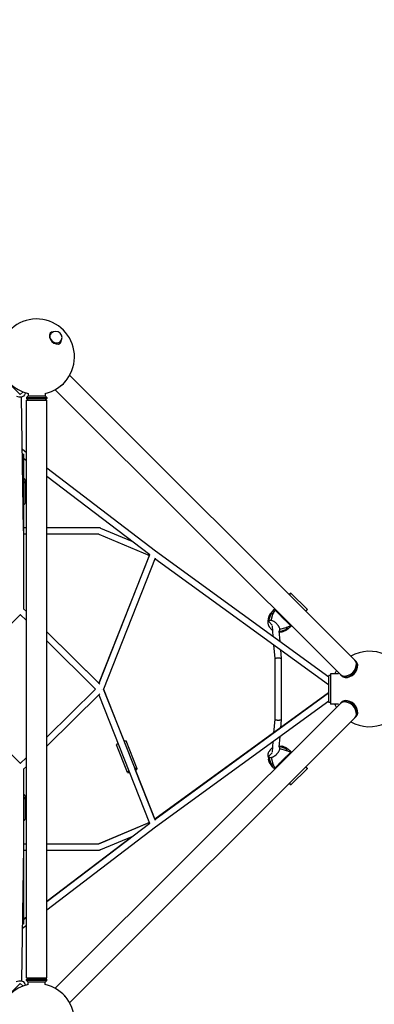
# Model space of a CAD drawing. Units: millimetres. Extents: x -3574 to 3574, y -3574 to 3574.
# Drawn here: x 932 to 1978, y -932 to 1978 of the extents above; entities that cross this region are included whole.
import ezdxf

# ---------------------------------------------------------------- set-up
doc = ezdxf.new("R2010")
doc.units = ezdxf.units.MM
doc.header["$LTSCALE"] = 20
doc.linetypes.add('HIDDEN', pattern=[9.525, 6.35, -3.175])
doc.layers.add('2d', color=230, linetype='Continuous')
doc.layers.add('EN-SafetyZone', color=93, linetype='HIDDEN')

msp = doc.modelspace()

# ---------------------------------------------------------------- linework, layer by layer
at = {"layer": '2d'}
for p, q in [((1021.7, 1051.4), (1022.3, 1052)), ((1024.4, 1049.9), (1025.9, 1051.4)), ((1049.9, 1024.4), (1051.4, 1025.9)), ((1051.4, 1021.7), (1052, 1022.3)), ((870, 933.6), (933.6, 870)), ((1078.8, 926.9), (1920.3, 85.4)), ((933.6, 870), (941.5, 877.8)), ((949.1, 875.2), (946, 868.8)), ((956.4, 873.2), (956.4, 866.1)), ((1006.7, 873.1), (1006.7, 866.1)), ((1036.1, 884.4), (1877.7, 42.8)), ((942.9, 466.9), (936.9, 862.5)), ((956.4, 866.1), (951.4, 861.1)), ((951.4, 861.1), (1011.7, 861.1)), ((951.4, 861.1), (951.4, 858.1)), ((951.4, 858.1), (1011.7, 858.1)), ((956.4, 853.1), (951.4, 858.1)), ((951.4, 853.1), (1011.7, 853.1)), ((951.4, -853.4), (951.4, 853.1)), ((956.4, 866.1), (1006.7, 866.1)), ((1006.7, 866.1), (1011.7, 861.1)), ((1006.7, 853.1), (1011.7, 858.1)), ((1011.7, 861.1), (1011.7, 858.1)), ((1011.7, -853.4), (1011.7, 853.1)), ((939.7, 707.2), (939.2, 707.6)), ((939.9, 706.5), (939.3, 705.9)), ((951.4, 698.2), (939.7, 707.2)), ((942.9, 694.8), (942.9, 235.9)), ((951.4, 674.3), (942.9, 680.8)), ((1332.2, 407.5), (1011.7, 652.2)), ((948.4, 551.5), (948.4, 615.2)), ((1315.2, 396.6), (1011.7, 628.3)), ((951.4, 476.2), (942.9, 476.2)), ((1166.7, 476.2), (1011.7, 476.2)), ((1170.4, 475.5), (1262.1, 437.1)), ((951.4, 457.2), (942.9, 457.2)), ((1164.8, 457.2), (1011.7, 457.2)), ((1164.8, 457.2), (1314.3, 394.7)), ((1843.6, 34.9), (1332.2, 407.5)), ((1165.2, 16.6), (1314.3, 394.7)), ((1315, 396.7), (1165.3, 16.6)), ((1331.6, 386.8), (1179.1, -0.4)), ((1843, 11.8), (1330.8, 384.9)), ((1731.8, 283.4), (1727.1, 278.7)), ((1731.8, 283.4), (1780.3, 234.9)), ((942.9, 237.3), (951.4, 228.9)), ((942.9, 237.3), (951.4, 228.8)), ((1680.8, 233.4), (1683.9, 236.5)), ((1680.8, 233.4), (1683.9, 236.5)), ((1780.3, 234.9), (1775.6, 230.2)), ((713.5, 0), (933.9, 220.5)), ((933.4, 219.9), (951.4, 202.1)), ((1664.8, 199.9), (1665.8, 207.9)), ((1665.7, 199.9), (1672.7, 220.3)), ((1665.7, 199.9), (1672.7, 220.3)), ((1673.2, 202.2), (1678.9, 221)), ((1665.7, 199.9), (1676.7, 188.9)), ((1676.7, 188.9), (1665.7, 199.9)), ((1676.1, 186.9), (1678.7, 155.1)), ((1682.3, 198.8), (1682.3, 198.8)), ((1689.8, 192.9), (1689.8, 192.9)), ((1696.8, 168.8), (1717.2, 175.8)), ((1696.8, 168.8), (1717.2, 175.8)), ((1699.2, 176.3), (1717.9, 181.9)), ((1730.3, 183.9), (1733.4, 187)), ((1730.3, 183.9), (1733.4, 187)), ((1011.7, 169.1), (1165.3, 16.9)), ((1011.7, 169), (1167.9, 14)), ((1696.4, 172.2), (1698.9, 140.3)), ((1696.6, 169.1), (1696.8, 168.8)), ((1696.8, 168.8), (1696.6, 169.1)), ((1696.8, 167.9), (1704.8, 168.9)), ((1011.7, 142.2), (1155.4, -0.3)), ((1680.7, 130.1), (1683.9, 89.6)), ((1683.9, 89.6), (1683.9, -89.6)), ((1700.9, 115.4), (1702.9, 90.4)), ((1702.9, 90.4), (1702.9, -90.4)), ((1924.3, 81.4), (1922.8, 82.9)), ((1843.6, -40), (1843.6, 40)), ((1848.6, 40), (1843.6, 40)), ((1872, 45), (1848.6, 45)), ((1848.6, 45), (1848.6, -45)), ((1881.7, 38.8), (1880.2, 40.3)), ((933.9, -220.5), (713.5, 0)), ((1011.7, -142.4), (1155.2, -0.2)), ((1011.7, -142.5), (1155.4, -0.3)), ((1011.7, -169.2), (1167.9, -14.7)), ((1165.3, -17.2), (1315, -397)), ((1239.6, -153.4), (1179.1, -0.2)), ((1179.1, -0.4), (1331.6, -387.2)), ((1843, -11.8), (1330.7, -385)), ((1330.8, -385.3), (1843, -11.8)), ((1036.2, -884.5), (1877.7, -43)), ((1332.2, -407.8), (1843.6, -34.9)), ((1848.6, -40), (1843.6, -40)), ((1872, -45), (1848.6, -45)), ((1881.7, -39), (1880.2, -40.5)), ((1078.9, -927.1), (1920.3, -85.7)), ((1924.3, -81.7), (1922.8, -83.2)), ((1683.9, -89.6), (1680.7, -130.2)), ((1702.9, -90.4), (1700.9, -115.5)), ((1698.9, -140.4), (1696.4, -172.2)), ((1249.8, -246.5), (1217.6, -164.7)), ((1277.8, -235.5), (1245.5, -153.7)), ((1678.7, -155.2), (1676.1, -186.9)), ((1696.8, -168.8), (1696.6, -169.1)), ((1696.6, -169.1), (1696.8, -168.8)), ((1696.8, -167.9), (1704.8, -168.9)), ((1696.8, -168.8), (1717.2, -175.8)), ((1696.8, -168.8), (1717.2, -175.8)), ((933.4, -219.9), (951.4, -202.1)), ((933.4, -219.9), (951.4, -202.2)), ((1664.8, -199.9), (1665.8, -207.9)), ((1676.7, -188.9), (1665.7, -199.9)), ((1665.7, -199.9), (1676.7, -188.9)), ((1665.7, -199.9), (1672.7, -220.3)), ((1665.7, -199.9), (1672.7, -220.3)), ((1673.2, -202.2), (1678.9, -221)), ((1689.8, -192.9), (1689.8, -192.9)), ((1695.7, -185.4), (1695.7, -185.4)), ((1699.2, -176.3), (1717.9, -181.9)), ((1730.3, -183.9), (1733.6, -187.2)), ((1730.3, -183.9), (1733.6, -187.2)), ((942.9, -237.3), (951.4, -228.9)), ((1780.3, -234.9), (1775.7, -230.3)), ((942.9, -235.9), (942.9, -694.8)), ((1330.8, -384.9), (1272.7, -237.5)), ((1680.8, -233.4), (1684.1, -236.7)), ((1680.8, -233.4), (1684.1, -236.7)), ((1780.3, -234.9), (1731.8, -283.4)), ((1731.8, -283.4), (1727.2, -278.8)), ((948.4, -381.8), (948.4, -318.2)), ((1011.7, -628.4), (1315.2, -396.9)), ((1164.8, -457.2), (1314.1, -394.7)), ((1314.3, -395), (1164.8, -457.2)), ((1011.7, -652.3), (1332.2, -407.8)), ((942.9, -457.2), (951.4, -457.2)), ((1261.5, -437.6), (1011.7, -628.3)), ((1011.7, -457.2), (1164.8, -457.2)), ((1262.4, -437.2), (1170.4, -475.5)), ((942.9, -466.9), (936.9, -862.5)), ((942.9, -476.2), (951.4, -476.2)), ((1011.7, -476.2), (1166.7, -476.2)), ((939.6, -707.2), (951.4, -698.2)), ((951.4, -674.3), (942.9, -680.8)), ((942.9, -680.8), (951.4, -674.3)), ((939.2, -707.6), (939.7, -707.2)), ((939.8, -706.5), (939.3, -705.9)), ((933.6, -870), (870, -933.6)), ((933.6, -870), (941.5, -877.8)), ((949.1, -875.2), (946, -868.8)), ((956.4, -853.4), (951.4, -858.4)), ((951.4, -853.4), (1011.7, -853.4)), ((1011.7, -858.4), (951.4, -858.4)), ((951.4, -861.4), (951.4, -858.4)), ((1011.7, -861.4), (951.4, -861.4)), ((956.4, -866.4), (951.4, -861.4)), ((1006.7, -866.4), (956.4, -866.4)), ((956.4, -873.2), (956.4, -866.4)), ((1006.7, -853.4), (1011.7, -858.4)), ((1006.7, -866.4), (1011.7, -861.4)), ((1006.7, -873.1), (1006.7, -866.4)), ((1011.7, -861.4), (1011.7, -858.4))]:
    msp.add_line(p, q, dxfattribs=at)
for centre, radius, start, end in [((981.8, 981.8), 111.5, 282.904, 167.096), ((1038.7, 1038.7), 18, 315, 135), ((981.8, 981.8), 111.5, 193.1652, 256.8348), ((1963.6, 0), 111.5, 10.856, 119.4985), ((1963.6, 0), 111.5, 150.8753, 156.1974), ((1963.6, 0), 111.5, 240.5949, 349.144), ((1963.6, 0), 111.5, 203.8026, 209.2182), ((981.8, -981.8), 111.5, 193.0346, 77.096), ((981.8, -981.8), 111.5, 103.1652, 166.9654)]:
    msp.add_arc(centre, radius, start, end, dxfattribs=at)
for centre, major_axis, ratio, start_param, end_param in [((1037.2, 1037.2), (-14.8, 14.8), 0.707107, -0.659943, 3.801536), ((1045.8, 917.3), (21.3, 21.3), 0.707107, -1.886594, -1.269047), ((933.4, 700), (-9.5, 0), 0.707107, -2.337354, -2.238666), ((933.4, 700), (5.77, 7.55), 0.429464, -0.59921, -0.302579), ((933.4, 615.2), (15, 0), 0.707107, -0.884943, 0.884943), ((933.4, 466.7), (9.5, 0.14), 0.800187, -0.07552, -0.010828), ((933.4, 466.7), (9.5, 0), 0.707107, 0, 0.009184), ((1166.7, 466.7), (0, 9.5), 0.707107, -0.237045, 0), ((1166.7, 466.7), (3.67, 8.76), 0.800665, 0, 0.280839), ((1899, 64.1), (-21.3, -21.3), 0.707107, 0, 3.141593), ((1901.5, 61.6), (-21.3, -21.3), 0.707107, -0.083014, 3.141593), ((1903, 60.1), (-21.3, -21.3), 0.707107, 0, 3.141593), ((1901.5, 61.6), (21.3, 21.3), 0.707107, 0, 0.083014), ((1848.6, 19.5), (-5.59, -7.68), 0.311792, 0, 0.201955), ((1168.9, -0.4), (-8.84, 3.48), 0.214331, -2.069123, -2.068733), ((1899, -64.3), (21.3, -21.3), 0.707107, 0, 3.141593), ((1901.5, -61.8), (-21.3, 21.3), 0.707107, 0, 0.083014), ((1901.5, -61.8), (21.3, -21.3), 0.707107, -0.083014, 3.141593), ((1903, -60.3), (21.3, -21.3), 0.707107, 0, 3.141593), ((1263.8, -241), (-14, -5.5), 0.214331, -0.880405, 0.880535), ((1263.8, -241), (14, 5.5), 0.214331, -0.878047, 0.889465), ((933.4, -318.2), (15, 0), 0.707107, -0.884943, 0.884943), ((933.4, -466.7), (9.5, 0), 0.707107, 0, 0.064037), ((933.4, -466.7), (9.5, -0.14), 0.800187, 0.010828, 0.07552), ((1045.8, -917.6), (-21.3, 21.3), 0.707107, -1.829752, -1.304771)]:
    msp.add_ellipse(centre, major_axis=major_axis, ratio=ratio, start_param=start_param, end_param=end_param, dxfattribs=at)
at = {"layer": '2d', "extrusion": (0, 0, -1)}
for centre, major_axis, ratio, start_param, end_param in [((1037.2, 1037.2), (12.7, -12.7), 0.707107, 0, 3.141593), ((927.1, 878.1), (18.9, -9.2), 0.687356, 0, 1.44052), ((933.4, 551.5), (15, 0), 0.707107, 0, 0.884943), ((933.4, 466.7), (9.5, 0), 0.707107, 0, 0.064037), ((1168.9, -0.4), (-8.84, -3.48), 0.214489, -2.069058, -2.068668), ((1168.9, -0.4), (6.68, -6.75), 0.391255, -1.201457, -1.201243), ((1168.9, -0.4), (-6.69, -6.74), 0.390752, -1.940946, -1.940732), ((1848.6, -19.5), (-5.59, 7.68), 0.311792, -0.000715, 0.201955), ((1848.6, -19.5), (-5.6, 7.68), 0.3117, 0, 0.203007), ((1231.6, -159.2), (-14, -5.5), 0.214331, 0, 0.8781), ((1231.6, -159.2), (14, 5.5), 0.214331, -0.891749, 0), ((933.4, -381.8), (15, 0), 0.707107, 0, 0.884943), ((933.4, -466.7), (9.5, 0), 0.707107, 0, 0.009184), ((1166.7, -466.7), (0, -9.5), 0.707107, -0.235827, 0), ((1166.7, -466.7), (3.65, -8.77), 0.800893, 0, 0.279531), ((933.4, -700), (-9.5, 0), 0.707107, -2.337022, -2.238666), ((933.4, -700), (5.76, -7.55), 0.429617, -0.599484, -0.303714), ((927.1, -878.1), (18.9, 9.2), 0.687356, -1.530305, 0)]:
    msp.add_ellipse(centre, major_axis=major_axis, ratio=ratio, start_param=start_param, end_param=end_param, dxfattribs=at)
at = {"layer": '2d'}
for points, weights in [([(1727.5, 278.3), (1730.5, 281.5), (1731.9, 283.2), (1731.8, 283.4)], [0.873079138691, 0.889109104209, 0.931416057979, 1]), ([(1775.2, 230.6), (1778.4, 233.6), (1780.1, 235), (1780.3, 234.9)], [0.873079138688, 0.889109104205, 0.931416057975, 1]), ([(1683.9, 89.6), (1683.9, 93.2), (1702.6, 93.9), (1702.9, 90.4)], [1, 0.338373983998, 0.338373983998, 1]), ([(1702.9, 90.4), (1702.9, 90.4), (1702.9, 90.4), (1702.9, 90.4)], [1, 0.999980943608, 0.999980943608, 1]), ([(1683.9, -89.6), (1683.9, -93.2), (1702.6, -93.9), (1702.9, -90.4)], [1, 0.338373983998, 0.338373983998, 1]), ([(1702.9, -90.4), (1702.9, -90.4), (1702.9, -90.4), (1702.9, -90.4)], [1, 0.999980943608, 0.999980943608, 1]), ([(1692.5, -189.9), (1692.5, -189.9), (1692.5, -189.9), (1692.5, -189.9)], [0.922484717555, 0.922482607537, 0.922480498196, 0.922478389531]), ([(1695.2, -186.2), (1695.2, -186.2), (1695.2, -186.2), (1695.2, -186.2)], [0.986828299574, 0.986839813074, 0.986851328009, 0.986862844379]), ([(1775.3, -230.7), (1778.5, -233.7), (1780.1, -235), (1780.3, -234.9)], [0.873714356138, 0.890207956254, 0.932303170875, 1]), ([(1727.6, -278.4), (1730.6, -281.6), (1731.9, -283.2), (1731.8, -283.4)], [0.873714356138, 0.890207956254, 0.932303170875, 1])]:
    msp.add_rational_spline(points, weights, degree=3, dxfattribs=at)
for points, knots in [([(1680.8, 233.4), (1679, 231.5), (1677.4, 229.5), (1675.3, 226.3), (1674.7, 225.1), (1673.6, 222.8), (1673.1, 221.5), (1672.7, 220.3)], [0, 0, 0, 0, 0.00894652, 0.00894652, 0.01341978, 0.01341978, 0.01789304, 0.01789304, 0.01789304, 0.01789304]), ([(1684.7, 233.9), (1683.5, 231.8), (1682.4, 229.8), (1680.9, 226.5), (1680.4, 225.4), (1679.6, 223.2), (1679.2, 222.1), (1678.9, 221)], [0, 0, 0, 0, 0.00727612, 0.00727612, 0.01091419, 0.01091419, 0.01455225, 0.01455225, 0.01455225, 0.01455225]), ([(1680.8, 233.4), (1681, 233.6), (1681.2, 233.7), (1681.6, 234.1), (1681.9, 234.3), (1682.5, 234.9), (1683, 235.3), (1683.7, 235.9), (1683.9, 236.1), (1684.2, 236.3)], [0, 0, 0, 0, 0.001864419, 0.001864419, 0.003728838, 0.003728838, 0.007457677, 0.007457677, 0.008906503, 0.008906503, 0.008906503, 0.008906503]), ([(1730.8, 187.8), (1726.8, 191.5), (1722.9, 195.2), (1717, 200.9), (1715.1, 202.8), (1711.2, 206.6), (1709.3, 208.5), (1705.4, 212.4), (1703.5, 214.3), (1699.7, 218.2), (1697.8, 220.1), (1692.2, 226), (1688.4, 229.9), (1684.7, 233.9)], [0.00166631, 0.00166631, 0.00166631, 0.00166631, 0.017958, 0.017958, 0.02610385, 0.02610385, 0.03424969, 0.03424969, 0.04239554, 0.04239554, 0.05054139, 0.05054139, 0.06683308, 0.06683308, 0.06683308, 0.06683308]), ([(1672.7, 220.3), (1672.5, 220.1), (1672.4, 219.9), (1672.1, 219.6), (1671.9, 219.4), (1671.4, 218.8), (1671.1, 218.4), (1670.5, 217.6), (1670.2, 217.1), (1669.6, 216.2), (1669.3, 215.7), (1668.7, 214.7), (1668.4, 214.2), (1667.8, 213.1), (1667.5, 212.5), (1667, 211.3), (1666.7, 210.6), (1666.3, 209.6), (1666.2, 209.3), (1666, 208.8), (1666, 208.6), (1665.9, 208.3), (1665.9, 208.2), (1665.8, 208.1), (1665.8, 208), (1665.8, 207.9)], [-0.00000006, -0.00000006, -0.00000006, -0.00000006, 0.00121088, 0.00121088, 0.00242182, 0.00242182, 0.00484369, 0.00484369, 0.00726557, 0.00726557, 0.00968745, 0.00968745, 0.01210932, 0.01210932, 0.0145312, 0.0145312, 0.01695308, 0.01695308, 0.01816402, 0.01816402, 0.01876949, 0.01876949, 0.01907222, 0.01907222, 0.01937496, 0.01937496, 0.01937496, 0.01937496]), ([(1665.8, 207.9), (1665.9, 208.8), (1666, 209.7), (1666.4, 211.4), (1666.6, 212.2), (1667.3, 214.7), (1667.9, 216.3), (1668.7, 217.8)], [0, 0, 0, 0, 0.00363806, 0.00363806, 0.00727612, 0.00727612, 0.01455225, 0.01455225, 0.01455225, 0.01455225]), ([(1669, 218.4), (1669.6, 219.7), (1670.3, 220.8), (1671.2, 222.1), (1671.4, 222.3), (1671.5, 222.5)], [0, 0, 0, 0, 0.007591977, 0.007591977, 0.009095322, 0.009095322, 0.009095322, 0.009095322]), ([(1671.5, 222.5), (1671.8, 222.8), (1672.1, 223.2), (1672.5, 223.8), (1672.7, 224), (1673.1, 224.5), (1673.3, 224.7), (1673.5, 225), (1673.6, 225.1), (1673.7, 225.3), (1673.8, 225.3), (1673.8, 225.4), (1673.8, 225.4), (1673.9, 225.4), (1673.9, 225.4), (1674.1, 225.7), (1675, 226.9), (1676.1, 228.1), (1676.7, 228.8), (1678, 230.4), (1678.8, 231.2), (1679.4, 232)], [0, 0, 0, 0, 0.511039, 0.511039, 0.887218, 0.887218, 1.169364, 1.169364, 1.275161, 1.275161, 1.337662, 1.337662, 1.368912, 1.368912, 1.369034, 1.369034, 1.698091, 1.698091, 2.198185, 2.198185, 2.714913, 2.714913, 2.714913, 2.714913]), ([(1672.7, 220.3), (1673.5, 222.8), (1674.7, 225.1), (1676.7, 228.4), (1677.4, 229.5), (1678.2, 230.5), (1678.2, 230.5), (1678.2, 230.5)], [0, 0, 0, 0, 0.00894649, 0.00894649, 0.01341973, 0.01341973, 0.01342767, 0.01342767, 0.01342767, 0.01342767]), ([(1678.9, 221), (1678.8, 221), (1678.8, 221), (1678.7, 221.1), (1678.7, 221.2), (1678.6, 221.3), (1678.4, 221.5), (1678.3, 221.6), (1678, 221.9), (1677.7, 222.1), (1677.2, 222.2), (1677, 222.3), (1676.5, 222.3), (1676.2, 222.3), (1675.7, 222.2), (1675.4, 222.1), (1674.9, 221.8), (1674.6, 221.7), (1674.1, 221.4), (1673.8, 221.2), (1673.4, 220.9), (1673.2, 220.8), (1673, 220.6), (1673, 220.5), (1672.8, 220.4), (1672.8, 220.3), (1672.7, 220.3)], [-0.00000006, -0.00000006, -0.00000006, -0.00000006, 0.00030044, 0.00030044, 0.00060095, 0.00120195, 0.00120195, 0.00240397, 0.00240397, 0.004808, 0.004808, 0.00721203, 0.00721203, 0.00961606, 0.00961606, 0.01202009, 0.01202009, 0.01442412, 0.01442412, 0.01682815, 0.01682815, 0.01803016, 0.01803016, 0.01863117, 0.01863117, 0.01923218, 0.01923218, 0.01923218, 0.01923218]), ([(1665.7, 199.9), (1665.5, 199.7), (1665.3, 199.5), (1665, 199.1), (1664.9, 198.9), (1664.4, 198.1), (1664.2, 197.6), (1663.9, 196.4), (1663.8, 195.8), (1663.8, 194.4), (1663.8, 193.7), (1664, 193)], [0.02542398, 0.02542398, 0.02542398, 0.02542398, 0.02709969, 0.02709969, 0.0287754, 0.0287754, 0.03212681, 0.03212681, 0.03547822, 0.03547822, 0.03882964, 0.03882964, 0.03882964, 0.03882964]), ([(1664, 193), (1664.2, 191.7), (1664.6, 190.4), (1665.2, 188.7), (1665.4, 188.4), (1665.7, 187.7), (1665.9, 187.4), (1666.4, 186.3), (1666.8, 185.6), (1667.6, 184.2), (1668.1, 183.5), (1669.1, 182.1), (1669.6, 181.4), (1671.2, 179.4), (1672.4, 178), (1674, 176.5), (1674.3, 176.2), (1675, 175.5), (1675.3, 175.2), (1676.1, 174.5), (1676.7, 174), (1677.2, 173.6)], [0, 0, 0, 0, 0.00530861, 0.00530861, 0.00663576, 0.00663576, 0.00796291, 0.00796291, 0.01061721, 0.01061721, 0.01327152, 0.01327152, 0.01592582, 0.01592582, 0.02123443, 0.02123443, 0.02256158, 0.02256158, 0.02388873, 0.02388873, 0.02596596, 0.02596596, 0.02596596, 0.02596596]), ([(1664.1, 197.1), (1664.3, 197.8), (1664.5, 198.5), (1664.7, 199.3), (1664.7, 199.6), (1664.8, 199.9), (1664.8, 200), (1664.8, 200)], [0, 0, 0, 0, 0.3979107, 0.3979107, 0.7151452, 0.7151452, 0.9234324, 0.9234324, 0.9234324, 0.9234324]), ([(1673.2, 202.2), (1672.4, 202.3), (1671.7, 202.3), (1670.6, 202.2), (1670.3, 202.2), (1669.6, 202), (1669.2, 202), (1668.6, 201.8), (1668.3, 201.6), (1667.7, 201.4), (1667.4, 201.2), (1666.6, 200.8), (1666.2, 200.4), (1665.7, 199.9)], [0.05482567, 0.05482567, 0.05482567, 0.05482567, 0.05820941, 0.05820941, 0.05990128, 0.05990128, 0.06159315, 0.06159315, 0.06328502, 0.06328502, 0.06497689, 0.06497689, 0.06836063, 0.06836063, 0.06836063, 0.06836063]), ([(1699.2, 176.3), (1699, 177.6), (1698.7, 179), (1698, 180.7), (1697.9, 181.1), (1697.6, 181.8), (1697.4, 182.2), (1696.9, 183.2), (1696.6, 184), (1695.8, 185.4), (1695.3, 186.1), (1694.4, 187.5), (1693.9, 188.2), (1692.3, 190.3), (1691.1, 191.6), (1689.5, 193.2), (1689.2, 193.5), (1688.5, 194.1), (1688.2, 194.4), (1687.2, 195.3), (1686.5, 195.9), (1685.2, 196.9), (1684.5, 197.4), (1683.4, 198.2), (1683, 198.4), (1682.3, 198.8), (1682, 199), (1680.2, 200.1), (1678.7, 200.7), (1677, 201.4), (1676.6, 201.5), (1675.9, 201.7), (1675.6, 201.8), (1674.6, 202), (1673.9, 202.2), (1673.2, 202.2)], [0, 0, 0, 0, 0.00530861, 0.00530861, 0.00663576, 0.00663576, 0.00796291, 0.00796291, 0.01061721, 0.01061721, 0.01327152, 0.01327152, 0.01592582, 0.01592582, 0.02123443, 0.02123443, 0.02256158, 0.02256158, 0.02388873, 0.02388873, 0.02654303, 0.02654303, 0.02919734, 0.02919734, 0.03052449, 0.03052449, 0.03185164, 0.03185164, 0.03716025, 0.03716025, 0.0384874, 0.0384874, 0.03981455, 0.03981455, 0.04246885, 0.04246885, 0.04246885, 0.04246885]), ([(1696.8, 168.8), (1697.1, 169), (1697.3, 169.3), (1697.7, 169.7), (1697.8, 170), (1698.3, 170.8), (1698.6, 171.4), (1699, 172.7), (1699.1, 173.3), (1699.2, 174.8), (1699.2, 175.5), (1699.2, 176.3)], [0.02542398, 0.02542398, 0.02542398, 0.02542398, 0.02709969, 0.02709969, 0.0287754, 0.0287754, 0.03212681, 0.03212681, 0.03547822, 0.03547822, 0.03882964, 0.03882964, 0.03882964, 0.03882964]), ([(1704.8, 168.9), (1704.9, 168.9), (1705, 168.9), (1705.1, 169), (1705.4, 169), (1705.7, 169.1), (1706.2, 169.3), (1706.6, 169.4), (1707.6, 169.8), (1708.2, 170), (1709.4, 170.6), (1710, 170.9), (1711.1, 171.5), (1711.6, 171.8), (1712.6, 172.4), (1713.1, 172.7), (1714.1, 173.3), (1714.5, 173.6), (1715.3, 174.2), (1715.7, 174.5), (1716.3, 175), (1716.5, 175.2), (1716.8, 175.4), (1716.8, 175.5), (1717, 175.6), (1717.1, 175.7), (1717.2, 175.8)], [-0.00000006, -0.00000006, -0.00000006, -0.00000006, 0.00030044, 0.00030044, 0.00060095, 0.00120195, 0.00120195, 0.00240397, 0.00240397, 0.004808, 0.004808, 0.00721203, 0.00721203, 0.00961606, 0.00961606, 0.01202009, 0.01202009, 0.01442412, 0.01442412, 0.01682815, 0.01682815, 0.01803016, 0.01803016, 0.01863117, 0.01863117, 0.01923218, 0.01923218, 0.01923218, 0.01923218]), ([(1719.4, 174.6), (1719.2, 174.5), (1719, 174.3), (1717.7, 173.4), (1716.6, 172.7), (1715.3, 172.1)], [0.006088632, 0.006088632, 0.006088632, 0.006088632, 0.007591977, 0.007591977, 0.015183955, 0.015183955, 0.015183955, 0.015183955]), ([(1717.2, 175.8), (1719.7, 176.6), (1722.1, 177.7), (1725.3, 179.8), (1726.4, 180.5), (1728.4, 182.1), (1729.4, 183), (1730.3, 183.9)], [0, 0, 0, 0, 0.00894649, 0.00894649, 0.01341973, 0.01341973, 0.01789298, 0.01789298, 0.01789298, 0.01789298]), ([(1717.2, 175.8), (1717.3, 175.9), (1717.4, 176.1), (1717.7, 176.3), (1717.8, 176.5), (1718.1, 176.9), (1718.3, 177.2), (1718.6, 177.7), (1718.7, 178), (1719, 178.5), (1719.1, 178.8), (1719.2, 179.3), (1719.2, 179.5), (1719.2, 180.1), (1719.1, 180.3), (1719, 180.8), (1718.8, 181), (1718.5, 181.4), (1718.4, 181.5), (1718.2, 181.7), (1718.2, 181.7), (1718.1, 181.8), (1718, 181.8), (1718, 181.9), (1717.9, 181.9), (1717.9, 181.9)], [-0.00000006, -0.00000006, -0.00000006, -0.00000006, 0.00121088, 0.00121088, 0.00242182, 0.00242182, 0.00484369, 0.00484369, 0.00726557, 0.00726557, 0.00968745, 0.00968745, 0.01210932, 0.01210932, 0.0145312, 0.0145312, 0.01695308, 0.01695308, 0.01816402, 0.01816402, 0.01876949, 0.01876949, 0.01907222, 0.01907222, 0.01937496, 0.01937496, 0.01937496, 0.01937496]), ([(1717.9, 181.9), (1719, 182.3), (1720.1, 182.7), (1722.4, 183.5), (1723.5, 184), (1726.7, 185.5), (1728.8, 186.6), (1730.8, 187.8)], [0, 0, 0, 0, 0.00363806, 0.00363806, 0.00727612, 0.00727612, 0.01455225, 0.01455225, 0.01455225, 0.01455225]), ([(1728.9, 182.5), (1727.4, 181.2), (1725.9, 179.9), (1724.2, 178.5), (1724.1, 178.4), (1723.7, 178.1), (1723.5, 177.9), (1723.1, 177.5), (1723, 177.4), (1722.7, 177.2), (1722.6, 177.1), (1722.4, 177), (1722.4, 177), (1722.4, 177), (1722.4, 177), (1722.4, 177), (1722.4, 177), (1722.4, 176.9), (1722.4, 176.9), (1722.4, 176.9), (1722.4, 176.9), (1722.3, 176.9), (1722.3, 176.9), (1722.3, 176.9), (1722.2, 176.8), (1722.1, 176.7), (1721.9, 176.6), (1721.5, 176.2), (1721.1, 176), (1720.3, 175.4), (1719.9, 175), (1719.4, 174.6)], [0, 0, 0, 0, 1.000109, 1.000109, 1.089363, 1.089363, 1.223464, 1.223464, 1.292211, 1.292211, 1.337316, 1.337316, 1.351305, 1.351305, 1.352086, 1.352086, 1.352869, 1.352869, 1.352967, 1.352967, 1.352979, 1.352979, 1.370468, 1.370468, 1.420468, 1.420468, 1.570473, 1.570473, 2.020568, 2.020568, 2.72216, 2.72216, 2.72216, 2.72216]), ([(1730.3, 183.9), (1728.5, 182.1), (1726.4, 180.5), (1723.2, 178.4), (1722, 177.8), (1720.9, 177.3), (1720.9, 177.3), (1720.9, 177.3)], [0, 0, 0, 0, 0.00894652, 0.00894652, 0.01341978, 0.01341978, 0.0134272, 0.0134272, 0.0134272, 0.0134272]), ([(1733.2, 187.2), (1733, 187), (1732.8, 186.8), (1732.2, 186.1), (1731.8, 185.6), (1731.2, 184.9), (1731, 184.7), (1730.6, 184.3), (1730.5, 184.1), (1730.3, 183.9)], [0.020993268, 0.020993268, 0.020993268, 0.020993268, 0.022446877, 0.022446877, 0.026188023, 0.026188023, 0.028058596, 0.028058596, 0.029929169, 0.029929169, 0.029929169, 0.029929169]), ([(1696.9, 167.9), (1696.9, 167.9), (1696.9, 167.9), (1696.8, 167.9), (1696.8, 167.9), (1696.7, 167.9)], [0.281697, 0.281697, 0.281697, 0.281697, 0.4049717, 0.4049717, 0.4964453, 0.4964453, 0.4964453, 0.4964453]), ([(1714.7, 171.8), (1713.2, 171), (1711.6, 170.4), (1709.1, 169.7), (1708.3, 169.5), (1706.6, 169.1), (1705.7, 169), (1704.8, 168.9)], [0, 0, 0, 0, 0.00727612, 0.00727612, 0.01091419, 0.01091419, 0.01455225, 0.01455225, 0.01455225, 0.01455225]), ([(1677.2, -173.6), (1676, -174.6), (1674.8, -175.6), (1673.4, -177.1), (1673.1, -177.4), (1672.4, -178), (1672.1, -178.4), (1671.3, -179.4), (1670.7, -180), (1669.6, -181.4), (1669.1, -182.1), (1668.4, -183.1), (1668.1, -183.5), (1667.7, -184.2), (1667.4, -184.5), (1666.4, -186.3), (1665.7, -187.7), (1665, -189.4), (1664.9, -189.7), (1664.6, -190.4), (1664.5, -190.7), (1664.2, -191.7), (1664.1, -192.3), (1664, -193)], [0.01651439, 0.01651439, 0.01651439, 0.01651439, 0.02123443, 0.02123443, 0.02256158, 0.02256158, 0.02388873, 0.02388873, 0.02654303, 0.02654303, 0.02919734, 0.02919734, 0.03052449, 0.03052449, 0.03185164, 0.03185164, 0.03716025, 0.03716025, 0.0384874, 0.0384874, 0.03981455, 0.03981455, 0.04246885, 0.04246885, 0.04246885, 0.04246885]), ([(1696.7, -167.9), (1696.7, -167.9), (1696.7, -167.9), (1696.8, -167.9), (1696.9, -167.9), (1696.9, -167.9)], [0.7084984, 0.7084984, 0.7084984, 0.7084984, 0.7151452, 0.7151452, 0.9234324, 0.9234324, 0.9234324, 0.9234324]), ([(1699.2, -176.3), (1699.2, -175.5), (1699.2, -174.8), (1699.1, -173.7), (1699.1, -173.3), (1698.9, -172.7), (1698.9, -172.3), (1698.7, -171.7), (1698.6, -171.4), (1698.3, -170.8), (1698.1, -170.5), (1697.7, -169.7), (1697.3, -169.2), (1696.8, -168.8)], [0.05482567, 0.05482567, 0.05482567, 0.05482567, 0.05820941, 0.05820941, 0.05990128, 0.05990128, 0.06159315, 0.06159315, 0.06328502, 0.06328502, 0.06497689, 0.06497689, 0.06836063, 0.06836063, 0.06836063, 0.06836063]), ([(1717.2, -175.8), (1717, -175.6), (1716.8, -175.5), (1716.5, -175.2), (1716.3, -175), (1715.7, -174.5), (1715.3, -174.2), (1714.5, -173.6), (1714.1, -173.3), (1713.1, -172.7), (1712.6, -172.4), (1711.6, -171.8), (1711.1, -171.5), (1710, -170.9), (1709.4, -170.6), (1708.2, -170), (1707.6, -169.8), (1706.6, -169.4), (1706.2, -169.3), (1705.7, -169.1), (1705.5, -169.1), (1705.2, -169), (1705.1, -169), (1705, -168.9), (1704.9, -168.9), (1704.8, -168.9)], [-0.00000006, -0.00000006, -0.00000006, -0.00000006, 0.00121088, 0.00121088, 0.00242182, 0.00242182, 0.00484369, 0.00484369, 0.00726557, 0.00726557, 0.00968745, 0.00968745, 0.01210932, 0.01210932, 0.0145312, 0.0145312, 0.01695308, 0.01695308, 0.01816402, 0.01816402, 0.01876949, 0.01876949, 0.01907222, 0.01907222, 0.01937496, 0.01937496, 0.01937496, 0.01937496]), ([(1704.8, -168.9), (1705.7, -169), (1706.6, -169.1), (1708.3, -169.5), (1709.1, -169.7), (1711.6, -170.4), (1713.2, -171), (1714.7, -171.8)], [0, 0, 0, 0, 0.00363806, 0.00363806, 0.00727612, 0.00727612, 0.01455225, 0.01455225, 0.01455225, 0.01455225]), ([(1715.3, -172.1), (1716.6, -172.7), (1717.7, -173.4), (1719, -174.3), (1719.2, -174.5), (1719.4, -174.6)], [0, 0, 0, 0, 0.007591977, 0.007591977, 0.009095322, 0.009095322, 0.009095322, 0.009095322]), ([(1664, -193), (1663.8, -193.7), (1663.8, -194.4), (1663.8, -195.4), (1663.9, -195.8), (1663.9, -196.4), (1664, -196.7), (1664.2, -197.3), (1664.2, -197.6), (1664.5, -198.1), (1664.6, -198.4), (1665, -199.1), (1665.3, -199.6), (1665.7, -199.9)], [0.05482567, 0.05482567, 0.05482567, 0.05482567, 0.05820941, 0.05820941, 0.05990128, 0.05990128, 0.06159315, 0.06159315, 0.06328502, 0.06328502, 0.06497689, 0.06497689, 0.06836063, 0.06836063, 0.06836063, 0.06836063]), ([(1664.8, -200), (1664.8, -200), (1664.8, -200), (1664.8, -199.8), (1664.7, -199.5), (1664.5, -198.5), (1664.3, -197.9), (1664.1, -197.1)], [0.281697, 0.281697, 0.281697, 0.281697, 0.4049717, 0.4049717, 0.7897085, 0.7897085, 1.2044116, 1.2044116, 1.2044116, 1.2044116]), ([(1665.7, -199.9), (1665.9, -200.2), (1666.2, -200.4), (1666.6, -200.7), (1666.9, -200.9), (1667.7, -201.4), (1668.3, -201.7), (1669.6, -202.1), (1670.2, -202.2), (1671.7, -202.3), (1672.4, -202.3), (1673.2, -202.2)], [0.02542398, 0.02542398, 0.02542398, 0.02542398, 0.02709969, 0.02709969, 0.0287754, 0.0287754, 0.03212681, 0.03212681, 0.03547822, 0.03547822, 0.03882964, 0.03882964, 0.03882964, 0.03882964]), ([(1673.2, -202.2), (1674.5, -202.1), (1675.9, -201.8), (1677.6, -201.1), (1678, -201), (1678.7, -200.7), (1679.1, -200.5), (1680.1, -200), (1680.9, -199.7), (1682.3, -198.9), (1683, -198.4), (1684.4, -197.5), (1685.1, -197), (1687.2, -195.3), (1688.5, -194.2), (1690.1, -192.6), (1690.4, -192.3), (1691, -191.6), (1691.3, -191.3), (1692.2, -190.3), (1692.8, -189.6), (1693.8, -188.2), (1694.4, -187.5), (1695.1, -186.5), (1695.3, -186.1), (1695.7, -185.4), (1696, -185), (1697, -183.3), (1697.6, -181.8), (1698.3, -180.1), (1698.4, -179.7), (1698.6, -179), (1698.7, -178.7), (1699, -177.6), (1699.1, -177), (1699.2, -176.3)], [0, 0, 0, 0, 0.00530861, 0.00530861, 0.00663576, 0.00663576, 0.00796291, 0.00796291, 0.01061721, 0.01061721, 0.01327152, 0.01327152, 0.01592582, 0.01592582, 0.02123443, 0.02123443, 0.02256158, 0.02256158, 0.02388873, 0.02388873, 0.02654303, 0.02654303, 0.02919734, 0.02919734, 0.03052449, 0.03052449, 0.03185164, 0.03185164, 0.03716025, 0.03716025, 0.0384874, 0.0384874, 0.03981455, 0.03981455, 0.04246885, 0.04246885, 0.04246885, 0.04246885]), ([(1684.7, -233.9), (1688.4, -229.9), (1692.2, -226), (1697.8, -220.1), (1699.7, -218.2), (1703.5, -214.3), (1705.4, -212.4), (1709.3, -208.5), (1711.2, -206.6), (1715.1, -202.8), (1717, -200.9), (1722.9, -195.2), (1726.8, -191.5), (1730.8, -187.8)], [0.00166631, 0.00166631, 0.00166631, 0.00166631, 0.017958, 0.017958, 0.02610385, 0.02610385, 0.03424969, 0.03424969, 0.04239554, 0.04239554, 0.05054139, 0.05054139, 0.06683308, 0.06683308, 0.06683308, 0.06683308]), ([(1717.2, -175.8), (1719.7, -176.6), (1722.1, -177.7), (1725.3, -179.8), (1726.4, -180.5), (1727.4, -181.3), (1727.4, -181.3), (1727.4, -181.3)], [0, 0, 0, 0, 0.00894649, 0.00894649, 0.01341973, 0.01341973, 0.01342767, 0.01342767, 0.01342767, 0.01342767]), ([(1717.9, -181.9), (1717.9, -181.9), (1718, -181.9), (1718, -181.8), (1718.1, -181.8), (1718.2, -181.7), (1718.4, -181.5), (1718.5, -181.4), (1718.8, -181), (1719, -180.8), (1719.1, -180.3), (1719.2, -180.1), (1719.2, -179.5), (1719.2, -179.3), (1719.1, -178.8), (1719, -178.5), (1718.7, -178), (1718.6, -177.7), (1718.3, -177.2), (1718.1, -176.9), (1717.8, -176.5), (1717.7, -176.3), (1717.5, -176.1), (1717.4, -176.1), (1717.3, -175.9), (1717.3, -175.8), (1717.2, -175.8)], [-0.00000006, -0.00000006, -0.00000006, -0.00000006, 0.00030044, 0.00030044, 0.00060095, 0.00120195, 0.00120195, 0.00240397, 0.00240397, 0.004808, 0.004808, 0.00721203, 0.00721203, 0.00961606, 0.00961606, 0.01202009, 0.01202009, 0.01442412, 0.01442412, 0.01682815, 0.01682815, 0.01803016, 0.01803016, 0.01863117, 0.01863117, 0.01923218, 0.01923218, 0.01923218, 0.01923218]), ([(1730.3, -183.9), (1728.5, -182.1), (1726.4, -180.5), (1723.2, -178.4), (1722, -177.8), (1719.7, -176.7), (1718.4, -176.2), (1717.2, -175.8)], [0, 0, 0, 0, 0.00894652, 0.00894652, 0.01341978, 0.01341978, 0.01789304, 0.01789304, 0.01789304, 0.01789304]), ([(1730.8, -187.8), (1728.8, -186.6), (1726.7, -185.5), (1723.5, -184), (1722.4, -183.5), (1720.1, -182.7), (1719, -182.3), (1717.9, -181.9)], [0, 0, 0, 0, 0.00727612, 0.00727612, 0.01091419, 0.01091419, 0.01455225, 0.01455225, 0.01455225, 0.01455225]), ([(1719.4, -174.6), (1719.7, -174.9), (1720.1, -175.2), (1720.7, -175.6), (1720.9, -175.8), (1721.4, -176.2), (1721.6, -176.4), (1721.9, -176.6), (1722, -176.7), (1722.2, -176.8), (1722.2, -176.8), (1722.3, -176.9), (1722.3, -176.9), (1722.4, -177), (1722.4, -177), (1722.6, -177.2), (1723.8, -178.1), (1725, -179.2), (1725.8, -179.8), (1727.3, -181.1), (1728.1, -181.9), (1728.9, -182.5)], [0, 0, 0, 0, 0.511039, 0.511039, 0.887218, 0.887218, 1.169364, 1.169364, 1.275161, 1.275161, 1.337662, 1.337662, 1.368912, 1.368912, 1.369034, 1.369034, 1.698091, 1.698091, 2.198184, 2.198184, 2.714913, 2.714913, 2.714913, 2.714913]), ([(1730.3, -183.9), (1730.5, -184.1), (1730.6, -184.3), (1731, -184.7), (1731.2, -184.9), (1731.8, -185.6), (1732.2, -186.1), (1732.9, -186.9), (1733.1, -187.1), (1733.3, -187.4)], [0, 0, 0, 0, 0.001864419, 0.001864419, 0.003728838, 0.003728838, 0.007457677, 0.007457677, 0.009202229, 0.009202229, 0.009202229, 0.009202229]), ([(1668.7, -217.8), (1667.9, -216.3), (1667.3, -214.7), (1666.6, -212.2), (1666.4, -211.4), (1666, -209.7), (1665.9, -208.8), (1665.8, -207.9)], [0, 0, 0, 0, 0.00727612, 0.00727612, 0.01091419, 0.01091419, 0.01455225, 0.01455225, 0.01455225, 0.01455225]), ([(1665.8, -207.9), (1665.8, -208), (1665.8, -208.1), (1665.9, -208.2), (1665.9, -208.5), (1666, -208.8), (1666.2, -209.3), (1666.3, -209.6), (1666.7, -210.6), (1667, -211.3), (1667.5, -212.5), (1667.8, -213.1), (1668.4, -214.2), (1668.7, -214.7), (1669.3, -215.7), (1669.6, -216.2), (1670.2, -217.1), (1670.5, -217.6), (1671.1, -218.4), (1671.4, -218.8), (1671.9, -219.4), (1672.1, -219.6), (1672.3, -219.8), (1672.4, -219.9), (1672.5, -220.1), (1672.6, -220.2), (1672.7, -220.3)], [-0.00000006, -0.00000006, -0.00000006, -0.00000006, 0.00030044, 0.00030044, 0.00060095, 0.00120195, 0.00120195, 0.00240397, 0.00240397, 0.004808, 0.004808, 0.00721203, 0.00721203, 0.00961606, 0.00961606, 0.01202009, 0.01202009, 0.01442412, 0.01442412, 0.01682815, 0.01682815, 0.01803016, 0.01803016, 0.01863117, 0.01863117, 0.01923218, 0.01923218, 0.01923218, 0.01923218]), ([(1671.5, -222.5), (1671.4, -222.3), (1671.2, -222.1), (1670.3, -220.8), (1669.6, -219.7), (1669, -218.4)], [0.006088632, 0.006088632, 0.006088632, 0.006088632, 0.007591977, 0.007591977, 0.015183955, 0.015183955, 0.015183955, 0.015183955]), ([(1679.4, -232), (1678.1, -230.5), (1676.8, -229), (1675.4, -227.3), (1675.3, -227.2), (1675, -226.8), (1674.8, -226.6), (1674.5, -226.2), (1674.3, -226.1), (1674.1, -225.8), (1674, -225.7), (1673.9, -225.5), (1673.9, -225.5), (1673.9, -225.5), (1673.9, -225.5), (1673.9, -225.4), (1673.9, -225.4), (1673.9, -225.4), (1673.9, -225.4), (1673.9, -225.4), (1673.9, -225.4), (1673.8, -225.4), (1673.8, -225.4), (1673.8, -225.4), (1673.8, -225.3), (1673.6, -225.1), (1673.5, -225), (1673.2, -224.5), (1672.9, -224.2), (1672.3, -223.4), (1671.9, -223), (1671.5, -222.5)], [0, 0, 0, 0, 1.000109, 1.000109, 1.089363, 1.089363, 1.223464, 1.223464, 1.292211, 1.292211, 1.337316, 1.337316, 1.351305, 1.351305, 1.352086, 1.352086, 1.352869, 1.352869, 1.352967, 1.352967, 1.352979, 1.352979, 1.370468, 1.370468, 1.420468, 1.420468, 1.570473, 1.570473, 2.020568, 2.020568, 2.72216, 2.72216, 2.72216, 2.72216]), ([(1672.7, -220.3), (1672.8, -220.4), (1673, -220.5), (1673.2, -220.8), (1673.4, -220.9), (1673.8, -221.2), (1674.1, -221.4), (1674.6, -221.7), (1674.9, -221.8), (1675.4, -222.1), (1675.7, -222.2), (1676.2, -222.3), (1676.5, -222.3), (1677, -222.3), (1677.2, -222.2), (1677.7, -222.1), (1678, -221.9), (1678.3, -221.6), (1678.4, -221.5), (1678.6, -221.3), (1678.6, -221.3), (1678.7, -221.2), (1678.7, -221.1), (1678.8, -221), (1678.8, -221), (1678.9, -221)], [-0.00000006, -0.00000006, -0.00000006, -0.00000006, 0.00121088, 0.00121088, 0.00242182, 0.00242182, 0.00484369, 0.00484369, 0.00726557, 0.00726557, 0.00968745, 0.00968745, 0.01210932, 0.01210932, 0.0145312, 0.0145312, 0.01695308, 0.01695308, 0.01816402, 0.01816402, 0.01876949, 0.01876949, 0.01907222, 0.01907222, 0.01937496, 0.01937496, 0.01937496, 0.01937496]), ([(1672.7, -220.3), (1673.5, -222.8), (1674.7, -225.1), (1676.7, -228.4), (1677.4, -229.5), (1679, -231.5), (1679.9, -232.5), (1680.8, -233.4)], [0, 0, 0, 0, 0.00894649, 0.00894649, 0.01341973, 0.01341973, 0.01789298, 0.01789298, 0.01789298, 0.01789298]), ([(1680.8, -233.4), (1679, -231.5), (1677.4, -229.5), (1675.3, -226.3), (1674.7, -225.1), (1674.2, -223.9), (1674.2, -223.9), (1674.2, -223.9)], [0, 0, 0, 0, 0.00894652, 0.00894652, 0.01341978, 0.01341978, 0.0134272, 0.0134272, 0.0134272, 0.0134272]), ([(1678.9, -221), (1679.2, -222.1), (1679.6, -223.2), (1680.4, -225.4), (1680.9, -226.5), (1682.4, -229.8), (1683.5, -231.8), (1684.7, -233.9)], [0, 0, 0, 0, 0.00363806, 0.00363806, 0.00727612, 0.00727612, 0.01455225, 0.01455225, 0.01455225, 0.01455225]), ([(1684.3, -236.4), (1684, -236.2), (1683.8, -236), (1683, -235.3), (1682.5, -234.9), (1681.9, -234.3), (1681.6, -234.1), (1681.2, -233.7), (1681, -233.6), (1680.8, -233.4)], [0.020696566, 0.020696566, 0.020696566, 0.020696566, 0.022446877, 0.022446877, 0.026188023, 0.026188023, 0.028058596, 0.028058596, 0.029929169, 0.029929169, 0.029929169, 0.029929169])]:
    msp.add_open_spline(points, degree=3, knots=knots, dxfattribs=at)
for points in [[(1685.3, 234.7), (1685.1, 234.5), (1684.9, 234.2), (1684.7, 233.9)], [(1685.5, 235), (1685.4, 234.9), (1685.3, 234.8), (1685.3, 234.7)], [(1685.3, 234.7), (1687.5, 232.7), (1689.7, 230.6), (1692, 228.5)], [(1668.7, 217.8), (1668.8, 218.1), (1668.9, 218.3), (1669, 218.4)], [(1725.4, 195), (1727.5, 192.8), (1729.6, 190.6), (1731.7, 188.4)], [(1730.8, 187.8), (1731.1, 188), (1731.4, 188.2), (1731.7, 188.4)], [(1731.7, 188.4), (1731.7, 188.4), (1731.8, 188.5), (1731.9, 188.6)], [(1696.6, 168.6), (1696.7, 168.7), (1696.8, 168.8), (1696.8, 168.8)], [(1715.3, 172.1), (1715.2, 172), (1715, 171.9), (1714.7, 171.8)], [(1696.8, -168.8), (1696.8, -168.8), (1696.7, -168.7), (1696.6, -168.6)], [(1714.7, -171.8), (1715, -171.9), (1715.2, -172), (1715.3, -172.1)], [(1731.7, -188.4), (1728.1, -192.2), (1724.6, -196), (1721, -199.8)], [(1731.7, -188.4), (1731.4, -188.2), (1731.1, -188), (1730.8, -187.8)], [(1732.1, -188.7), (1731.9, -188.6), (1731.8, -188.5), (1731.7, -188.4)], [(1669, -218.4), (1668.9, -218.3), (1668.8, -218.1), (1668.7, -217.8)], [(1696.7, -224.1), (1692.9, -227.6), (1689.1, -231.2), (1685.3, -234.7)], [(1684.7, -233.9), (1684.9, -234.2), (1685.1, -234.5), (1685.3, -234.7)], [(1685.3, -234.7), (1685.4, -234.9), (1685.5, -235), (1685.6, -235.1)]]:
    msp.add_open_spline(points, degree=3, dxfattribs=at)
at = {"layer": 'EN-SafetyZone', "flags": 128}
msp.add_lwpolyline([(3460.4, 1227.6), (3566.4, 158.9, -0.024737), (3574.3, -0.2, -0.024741), (3566.4, -159.4), (3460.4, -1227.9, -0.357398), (1227.4, -3460.6), (158.9, -3566.6, -0.049467), (-159.1, -3566.6), (-1227.6, -3460.6, -0.357423), (-3460.6, -1227.6), (-3566.6, -159.1, -0.024718), (-3574.5, -0.1, -0.024718), (-3566.6, 158.9), (-3460.6, 1227.4, -0.357423), (-1227.6, 3460.4), (-159.1, 3566.4, -0.049467), (158.9, 3566.4), (1227.4, 3460.4, -0.357402)], format="xyb", close=True, dxfattribs=at)

doc.saveas('drawing.dxf')
